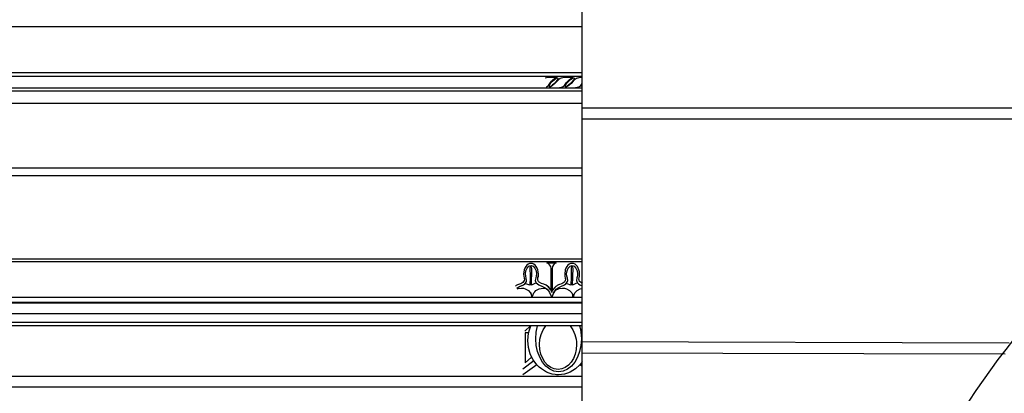
# Model space of a CAD drawing. Units: metres. Extents: x 638.3 to 655.2, y 47.3 to 71.
# Drawn here: x 644 to 645.7, y 51.5 to 52.1 of the extents above; entities that cross this region are included whole.
import ezdxf

# ---------------------------------------------------------------- set-up
doc = ezdxf.new("R2010")
doc.units = ezdxf.units.M
doc.header["$MEASUREMENT"] = 0
for name, color, linetype in [('de', 7, 'Continuous'), ('h01', 7, 'Continuous'), ('Text', 7, 'Continuous')]:
    doc.layers.add(name, color=color, linetype=linetype)

msp = doc.modelspace()

# ---------------------------------------------------------------- linework, layer by layer
at = {"color": 31, "true_color": 0xfecc66}
for p, q in [((638.4899, 52.1126), (644.9698, 52.1126)), ((638.4899, 52.1126), (644.9698, 52.1126)), ((644.9698, 52.03), (638.5554, 52.03)), ((644.9698, 52.03), (638.5554, 52.03)), ((638.5617, 52.0239), (644.9698, 52.0239)), ((638.5617, 52.0239), (644.9698, 52.0239)), ((644.9698, 52.0024), (638.5736, 52.0024)), ((644.9698, 52.0024), (638.5736, 52.0024)), ((638.581, 51.9975), (644.9698, 51.9975)), ((638.581, 51.9975), (644.9698, 51.9975)), ((644.9698, 51.9749), (639.0474, 51.9749)), ((644.9698, 51.9749), (639.0474, 51.9749)), ((638.7995, 51.8461), (644.9698, 51.8461)), ((638.7995, 51.8461), (644.9698, 51.8461)), ((644.9698, 51.6966), (638.93, 51.6966)), ((644.9698, 51.6966), (638.93, 51.6966)), ((638.9342, 51.6924), (644.9698, 51.6924)), ((638.9342, 51.6924), (644.9698, 51.6924)), ((644.9142, 51.6401), (644.9142, 51.6568)), ((644.9142, 51.6401), (644.9142, 51.6568)), ((644.9158, 51.6557), (644.9158, 51.6396)), ((644.9158, 51.6557), (644.9158, 51.6396)), ((638.9592, 51.6286), (644.9698, 51.6286)), ((638.9592, 51.6286), (644.9698, 51.6286)), ((644.9698, 51.6188), (638.968, 51.6188)), ((644.9698, 51.6188), (638.968, 51.6188)), ((639.0067, 51.5994), (644.9698, 51.5994)), ((639.0067, 51.5994), (644.9698, 51.5994)), ((639.0147, 51.5838), (644.9698, 51.5838)), ((639.0147, 51.5838), (644.9698, 51.5838)), ((644.9698, 51.5771), (639.0214, 51.5771)), ((644.9698, 51.5771), (639.0214, 51.5771)), ((644.8669, 51.5676), (644.877, 51.5771)), ((644.8669, 51.5676), (644.877, 51.5771)), ((644.966, 51.5079), (644.9698, 51.5052)), ((644.966, 51.5079), (644.9698, 51.5052)), ((639.0364, 51.4868), (644.9698, 51.4868)), ((639.0364, 51.4868), (644.9698, 51.4868)), ((644.9698, 51.4674), (639.0365, 51.4674)), ((644.9698, 51.4674), (639.0365, 51.4674))]:
    msp.add_line(p, q, dxfattribs=at)
for points in [[(644.9054, 52.0047), (644.9056, 52.0047), (644.9074, 52.0057), (644.9092, 52.0074), (644.9127, 52.0123), (644.9149, 52.015), (644.9174, 52.0175), (644.9204, 52.0197), (644.9242, 52.0212), (644.9195, 52.0217), (644.9127, 52.0216), (644.906, 52.0209), (644.9037, 52.0204)], [(644.9054, 52.0047), (644.9056, 52.0047), (644.9074, 52.0057), (644.9092, 52.0074), (644.9127, 52.0123), (644.9149, 52.015), (644.9174, 52.0175), (644.9204, 52.0197), (644.9242, 52.0212), (644.9195, 52.0217), (644.9127, 52.0216), (644.906, 52.0209), (644.9037, 52.0204)], [(644.9105, 52.0053), (644.9105, 52.0068), (644.9116, 52.0091), (644.9138, 52.0119), (644.9168, 52.015), (644.9199, 52.0179), (644.9227, 52.0198), (644.9249, 52.0208), (644.9256, 52.0209), (644.9262, 52.0206), (644.9262, 52.0192), (644.925, 52.0169), (644.9199, 52.0109), (644.9167, 52.0081), (644.9139, 52.0062), (644.9117, 52.0051), (644.9105, 52.0053)], [(644.9105, 52.0053), (644.9105, 52.0068), (644.9116, 52.0091), (644.9138, 52.0119), (644.9168, 52.015), (644.9199, 52.0179), (644.9227, 52.0198), (644.9249, 52.0208), (644.9256, 52.0209), (644.9262, 52.0206), (644.9262, 52.0192), (644.925, 52.0169), (644.9199, 52.0109), (644.9167, 52.0081), (644.9139, 52.0062), (644.9117, 52.0051), (644.9105, 52.0053)], [(644.9326, 52.0204), (644.9322, 52.0203), (644.9303, 52.0195), (644.9272, 52.0173), (644.9248, 52.0151), (644.9208, 52.0108), (644.9167, 52.0069), (644.914, 52.0053), (644.9105, 52.0038), (644.9224, 52.0033), (644.9288, 52.0037), (644.9344, 52.0047)], [(644.9326, 52.0204), (644.9322, 52.0203), (644.9303, 52.0195), (644.9272, 52.0173), (644.9248, 52.0151), (644.9208, 52.0108), (644.9167, 52.0069), (644.914, 52.0053), (644.9105, 52.0038), (644.9224, 52.0033), (644.9288, 52.0037), (644.9344, 52.0047)], [(644.9344, 52.0047), (644.9345, 52.0047), (644.9363, 52.0057), (644.9381, 52.0074), (644.9417, 52.0123), (644.9439, 52.015), (644.9464, 52.0175), (644.9494, 52.0197), (644.9532, 52.0212), (644.9485, 52.0217), (644.9417, 52.0216), (644.935, 52.0209), (644.9326, 52.0204)], [(644.9344, 52.0047), (644.9345, 52.0047), (644.9363, 52.0057), (644.9381, 52.0074), (644.9417, 52.0123), (644.9439, 52.015), (644.9464, 52.0175), (644.9494, 52.0197), (644.9532, 52.0212), (644.9485, 52.0217), (644.9417, 52.0216), (644.935, 52.0209), (644.9326, 52.0204)], [(644.9395, 52.0053), (644.9395, 52.0068), (644.9406, 52.0091), (644.9428, 52.0119), (644.9458, 52.015), (644.9489, 52.0179), (644.9517, 52.0198), (644.9539, 52.0208), (644.9546, 52.0209), (644.9552, 52.0206), (644.9552, 52.0192), (644.954, 52.0169), (644.9489, 52.0109), (644.9457, 52.0081), (644.9429, 52.0062), (644.9407, 52.0051), (644.9395, 52.0053)], [(644.9395, 52.0053), (644.9395, 52.0068), (644.9406, 52.0091), (644.9428, 52.0119), (644.9458, 52.015), (644.9489, 52.0179), (644.9517, 52.0198), (644.9539, 52.0208), (644.9546, 52.0209), (644.9552, 52.0206), (644.9552, 52.0192), (644.954, 52.0169), (644.9489, 52.0109), (644.9457, 52.0081), (644.9429, 52.0062), (644.9407, 52.0051), (644.9395, 52.0053)], [(644.9616, 52.0204), (644.9612, 52.0203), (644.9593, 52.0195), (644.9562, 52.0173), (644.9538, 52.0151), (644.9498, 52.0108), (644.9457, 52.0069), (644.943, 52.0053), (644.9395, 52.0038), (644.9514, 52.0033), (644.9578, 52.0037), (644.9634, 52.0047)], [(644.9616, 52.0204), (644.9612, 52.0203), (644.9593, 52.0195), (644.9562, 52.0173), (644.9538, 52.0151), (644.9498, 52.0108), (644.9457, 52.0069), (644.943, 52.0053), (644.9395, 52.0038), (644.9514, 52.0033), (644.9578, 52.0037), (644.9634, 52.0047)], [(644.9698, 52.0215), (644.9639, 52.0209), (644.9616, 52.0204)], [(644.9698, 52.0215), (644.9639, 52.0209), (644.9616, 52.0204)], [(644.9634, 52.0047), (644.9635, 52.0047), (644.9653, 52.0057), (644.9671, 52.0074), (644.9698, 52.011)], [(644.9634, 52.0047), (644.9635, 52.0047), (644.9653, 52.0057), (644.9671, 52.0074), (644.9698, 52.011)], [(644.9684, 52.0053), (644.9684, 52.0068), (644.9696, 52.0091), (644.9698, 52.0093)], [(644.9684, 52.0053), (644.9684, 52.0068), (644.9696, 52.0091), (644.9698, 52.0093)], [(644.9698, 52.0052), (644.9697, 52.0051), (644.9684, 52.0053)], [(644.9698, 52.0052), (644.9697, 52.0051), (644.9684, 52.0053)], [(644.9698, 52.0044), (644.9685, 52.0038), (644.9698, 52.0038)], [(644.9698, 52.0044), (644.9685, 52.0038), (644.9698, 52.0038)], [(644.9237, 51.6484), (644.9228, 51.6476), (644.9205, 51.6458), (644.9166, 51.6411), (644.9158, 51.6396), (644.9154, 51.6388), (644.9151, 51.637), (644.9147, 51.6391), (644.9135, 51.6415), (644.9097, 51.6461), (644.905, 51.6498), (644.9011, 51.6515), (644.8969, 51.6526), (644.893, 51.6551), (644.8915, 51.6567), (644.8905, 51.6586), (644.8902, 51.6607), (644.8906, 51.663), (644.8913, 51.6662), (644.8914, 51.6697), (644.8911, 51.6736), (644.8903, 51.6771), (644.8891, 51.6804), (644.8875, 51.6832), (644.8856, 51.6856), (644.8833, 51.6873), (644.8808, 51.6885), (644.8781, 51.6888), (644.8754, 51.6885), (644.8729, 51.6874), (644.8707, 51.6856), (644.8687, 51.6832), (644.867, 51.6804), (644.8658, 51.6772), (644.8648, 51.6698), (644.865, 51.666), (644.8658, 51.6626), (644.8662, 51.6604), (644.8658, 51.6582), (644.8648, 51.6565), (644.8634, 51.6549), (644.8597, 51.6525), (644.8555, 51.6513), (644.8537, 51.6505), (644.8515, 51.6495), (644.8501, 51.6484)], [(644.9237, 51.6484), (644.9228, 51.6476), (644.9205, 51.6458), (644.9166, 51.6411), (644.9158, 51.6396), (644.9154, 51.6388), (644.9151, 51.637), (644.9147, 51.6391), (644.9135, 51.6415), (644.9096, 51.6461), (644.905, 51.6498), (644.9011, 51.6515), (644.8968, 51.6526), (644.893, 51.6551), (644.8915, 51.6567), (644.8905, 51.6586), (644.8901, 51.6607), (644.8906, 51.663), (644.8912, 51.6662), (644.8914, 51.6697), (644.8911, 51.6736), (644.8903, 51.6771), (644.8891, 51.6804), (644.8875, 51.6832), (644.8856, 51.6856), (644.8833, 51.6873), (644.8807, 51.6885), (644.8781, 51.6888), (644.8754, 51.6885), (644.8728, 51.6874), (644.8706, 51.6856), (644.8687, 51.6832), (644.867, 51.6804), (644.8658, 51.6772), (644.8648, 51.6698), (644.865, 51.666), (644.8657, 51.6626), (644.8662, 51.6604), (644.8658, 51.6582), (644.8648, 51.6565), (644.8634, 51.6549), (644.8596, 51.6525), (644.8555, 51.6513), (644.8537, 51.6505), (644.8515, 51.6495), (644.8501, 51.6484)], [(644.9237, 51.6484), (644.9228, 51.6476), (644.9205, 51.6458), (644.9166, 51.6411), (644.9158, 51.6396), (644.9154, 51.6388), (644.9151, 51.637), (644.9147, 51.6391), (644.9135, 51.6415), (644.9097, 51.6461), (644.905, 51.6498), (644.9011, 51.6515), (644.8969, 51.6526), (644.893, 51.6551), (644.8915, 51.6567), (644.8905, 51.6586), (644.8902, 51.6607), (644.8906, 51.663), (644.8913, 51.6662), (644.8914, 51.6697), (644.8911, 51.6736), (644.8903, 51.6771), (644.8891, 51.6804), (644.8875, 51.6832), (644.8856, 51.6856), (644.8833, 51.6873), (644.8808, 51.6885), (644.8781, 51.6888), (644.8754, 51.6885), (644.8729, 51.6874), (644.8707, 51.6856), (644.8687, 51.6832), (644.867, 51.6804), (644.8658, 51.6772), (644.8648, 51.6698), (644.865, 51.666), (644.8658, 51.6626), (644.8662, 51.6604), (644.8658, 51.6582), (644.8648, 51.6565), (644.8634, 51.6549), (644.8597, 51.6525), (644.8555, 51.6513), (644.8537, 51.6505), (644.8515, 51.6495), (644.8501, 51.6484)], [(644.9237, 51.6484), (644.9228, 51.6476), (644.9205, 51.6458), (644.9166, 51.6411), (644.9158, 51.6396), (644.9154, 51.6388), (644.9151, 51.637), (644.9147, 51.6391), (644.9135, 51.6415), (644.9096, 51.6461), (644.905, 51.6498), (644.9011, 51.6515), (644.8968, 51.6526), (644.893, 51.6551), (644.8915, 51.6567), (644.8905, 51.6586), (644.8901, 51.6607), (644.8906, 51.663), (644.8912, 51.6662), (644.8914, 51.6697), (644.8911, 51.6736), (644.8903, 51.6771), (644.8891, 51.6804), (644.8875, 51.6832), (644.8856, 51.6856), (644.8833, 51.6873), (644.8807, 51.6885), (644.8781, 51.6888), (644.8754, 51.6885), (644.8728, 51.6874), (644.8706, 51.6856), (644.8687, 51.6832), (644.867, 51.6804), (644.8658, 51.6772), (644.8648, 51.6698), (644.865, 51.666), (644.8657, 51.6626), (644.8662, 51.6604), (644.8658, 51.6582), (644.8648, 51.6565), (644.8634, 51.6549), (644.8596, 51.6525), (644.8555, 51.6513), (644.8537, 51.6505), (644.8515, 51.6495), (644.8501, 51.6484)], [(644.8525, 51.6448), (644.8532, 51.6454), (644.8579, 51.6477), (644.8647, 51.6506), (644.8669, 51.6523), (644.8689, 51.6545), (644.8699, 51.6563), (644.8703, 51.6582), (644.8696, 51.6625), (644.8697, 51.6625), (644.8686, 51.666), (644.8683, 51.67), (644.8691, 51.6758), (644.8712, 51.6804), (644.8743, 51.6837), (644.8762, 51.6845), (644.8781, 51.6848), (644.8801, 51.6845), (644.8819, 51.6837), (644.885, 51.6804), (644.8871, 51.6758), (644.8879, 51.67), (644.8875, 51.6664), (644.8867, 51.6632), (644.8858, 51.6583), (644.8864, 51.6563), (644.8876, 51.6543), (644.8897, 51.6521), (644.8919, 51.6504), (644.8988, 51.6475), (644.9033, 51.6453), (644.9068, 51.6425), (644.9093, 51.6395), (644.9111, 51.6365), (644.9134, 51.6316), (644.9142, 51.63), (644.9151, 51.6296), (644.9154, 51.6296), (644.9163, 51.6302), (644.9171, 51.6317), (644.9193, 51.6366), (644.9234, 51.6426), (644.9251, 51.644), (644.9261, 51.6448)], [(644.8525, 51.6448), (644.8532, 51.6454), (644.8578, 51.6477), (644.8646, 51.6506), (644.8668, 51.6523), (644.8689, 51.6545), (644.8699, 51.6563), (644.8703, 51.6582), (644.8695, 51.6625), (644.8696, 51.6625), (644.8686, 51.666), (644.8683, 51.67), (644.869, 51.6758), (644.8712, 51.6804), (644.8743, 51.6837), (644.8761, 51.6845), (644.8781, 51.6848), (644.88, 51.6845), (644.8819, 51.6837), (644.885, 51.6804), (644.8871, 51.6758), (644.8878, 51.67), (644.8875, 51.6664), (644.8867, 51.6632), (644.8858, 51.6583), (644.8864, 51.6563), (644.8876, 51.6543), (644.8896, 51.6521), (644.8919, 51.6504), (644.8988, 51.6475), (644.9033, 51.6453), (644.9067, 51.6425), (644.9093, 51.6395), (644.9111, 51.6365), (644.9133, 51.6316), (644.9142, 51.63), (644.915, 51.6296), (644.9153, 51.6296), (644.9163, 51.6302), (644.9171, 51.6317), (644.9192, 51.6366), (644.9234, 51.6426), (644.925, 51.644), (644.926, 51.6448)], [(644.8525, 51.6448), (644.8532, 51.6454), (644.8579, 51.6477), (644.8647, 51.6506), (644.8669, 51.6523), (644.8689, 51.6545), (644.8699, 51.6563), (644.8703, 51.6582), (644.8696, 51.6625), (644.8697, 51.6625), (644.8686, 51.666), (644.8683, 51.67), (644.8691, 51.6758), (644.8712, 51.6804), (644.8743, 51.6837), (644.8762, 51.6845), (644.8781, 51.6848), (644.8801, 51.6845), (644.8819, 51.6837), (644.885, 51.6804), (644.8871, 51.6758), (644.8879, 51.67), (644.8875, 51.6664), (644.8867, 51.6632), (644.8858, 51.6583), (644.8864, 51.6563), (644.8876, 51.6543), (644.8897, 51.6521), (644.8919, 51.6504), (644.8988, 51.6475), (644.9033, 51.6453), (644.9068, 51.6425), (644.9093, 51.6395), (644.9111, 51.6365), (644.9134, 51.6316), (644.9142, 51.63), (644.9151, 51.6296), (644.9154, 51.6296), (644.9163, 51.6302), (644.9171, 51.6317), (644.9193, 51.6366), (644.9234, 51.6426), (644.9251, 51.644), (644.9261, 51.6448)], [(644.8525, 51.6448), (644.8532, 51.6454), (644.8578, 51.6477), (644.8646, 51.6506), (644.8668, 51.6523), (644.8689, 51.6545), (644.8699, 51.6563), (644.8703, 51.6582), (644.8695, 51.6625), (644.8696, 51.6625), (644.8686, 51.666), (644.8683, 51.67), (644.869, 51.6758), (644.8712, 51.6804), (644.8743, 51.6837), (644.8761, 51.6845), (644.8781, 51.6848), (644.88, 51.6845), (644.8819, 51.6837), (644.885, 51.6804), (644.8871, 51.6758), (644.8878, 51.67), (644.8875, 51.6664), (644.8867, 51.6632), (644.8858, 51.6583), (644.8864, 51.6563), (644.8876, 51.6543), (644.8896, 51.6521), (644.8919, 51.6504), (644.8988, 51.6475), (644.9033, 51.6453), (644.9067, 51.6425), (644.9093, 51.6395), (644.9111, 51.6365), (644.9133, 51.6316), (644.9142, 51.63), (644.915, 51.6296), (644.9153, 51.6296), (644.9163, 51.6302), (644.9171, 51.6317), (644.9192, 51.6366), (644.9234, 51.6426), (644.925, 51.644), (644.926, 51.6448)], [(644.8882, 51.6536), (644.8848, 51.6527), (644.8788, 51.6501), (644.8792, 51.6643), (644.8793, 51.666), (644.8798, 51.68), (644.8792, 51.682), (644.878, 51.6827), (644.8767, 51.682), (644.8762, 51.6801), (644.8764, 51.666), (644.8764, 51.6641), (644.8758, 51.6499), (644.8691, 51.6525), (644.8674, 51.6529)], [(644.8882, 51.6536), (644.8848, 51.6527), (644.8788, 51.6501), (644.8792, 51.6643), (644.8793, 51.666), (644.8798, 51.68), (644.8792, 51.682), (644.878, 51.6827), (644.8767, 51.682), (644.8762, 51.6801), (644.8764, 51.666), (644.8764, 51.6641), (644.8758, 51.6499), (644.8691, 51.6525), (644.8674, 51.6529)], [(644.9142, 51.6568), (644.9142, 51.6694), (644.9142, 51.6796), (644.9133, 51.6833), (644.9113, 51.6865), (644.9089, 51.6888), (644.9066, 51.6898), (644.9229, 51.6898), (644.9203, 51.6887), (644.9181, 51.6865), (644.9166, 51.6833), (644.9159, 51.6796), (644.9158, 51.6694), (644.9158, 51.6561), (644.9158, 51.6557)], [(644.9142, 51.6568), (644.9142, 51.6694), (644.9142, 51.6796), (644.9133, 51.6833), (644.9113, 51.6865), (644.9089, 51.6888), (644.9066, 51.6898), (644.9229, 51.6898), (644.9203, 51.6887), (644.9181, 51.6865), (644.9166, 51.6833), (644.9159, 51.6796), (644.9158, 51.6694), (644.9158, 51.6561), (644.9158, 51.6557)], [(644.9704, 51.6526), (644.9666, 51.6551), (644.9651, 51.6567), (644.964, 51.6586), (644.9637, 51.6607), (644.9641, 51.663), (644.9648, 51.6662), (644.965, 51.6697), (644.9646, 51.6736), (644.9639, 51.6771), (644.9627, 51.6804), (644.9611, 51.6832), (644.9591, 51.6856), (644.9568, 51.6873), (644.9543, 51.6885), (644.9517, 51.6888), (644.949, 51.6885), (644.9464, 51.6874), (644.9442, 51.6856), (644.9423, 51.6832), (644.9406, 51.6804), (644.9394, 51.6772), (644.9384, 51.6698), (644.9385, 51.666), (644.9393, 51.6626), (644.9397, 51.6604), (644.9394, 51.6582), (644.9384, 51.6565), (644.9369, 51.6549), (644.9332, 51.6525), (644.929, 51.6513), (644.9272, 51.6505), (644.9251, 51.6495), (644.9237, 51.6484)], [(644.9704, 51.6526), (644.9666, 51.6551), (644.9651, 51.6567), (644.964, 51.6586), (644.9637, 51.6607), (644.9641, 51.663), (644.9648, 51.6662), (644.965, 51.6697), (644.9646, 51.6736), (644.9639, 51.6771), (644.9627, 51.6804), (644.9611, 51.6832), (644.9591, 51.6856), (644.9568, 51.6873), (644.9543, 51.6885), (644.9517, 51.6888), (644.949, 51.6885), (644.9464, 51.6874), (644.9442, 51.6856), (644.9423, 51.6832), (644.9406, 51.6804), (644.9394, 51.6772), (644.9384, 51.6698), (644.9385, 51.666), (644.9393, 51.6626), (644.9397, 51.6604), (644.9394, 51.6582), (644.9384, 51.6565), (644.9369, 51.6549), (644.9332, 51.6525), (644.929, 51.6513), (644.9272, 51.6505), (644.9251, 51.6495), (644.9237, 51.6484)], [(644.926, 51.6448), (644.9268, 51.6454), (644.9314, 51.6477), (644.9382, 51.6506), (644.9404, 51.6523), (644.9424, 51.6545), (644.9434, 51.6563), (644.9439, 51.6582), (644.9431, 51.6625), (644.9432, 51.6625), (644.9422, 51.666), (644.9418, 51.67), (644.9426, 51.6758), (644.9447, 51.6804), (644.9479, 51.6837), (644.9497, 51.6845), (644.9517, 51.6848), (644.9536, 51.6845), (644.9555, 51.6837), (644.9585, 51.6804), (644.9606, 51.6758), (644.9614, 51.67), (644.9611, 51.6664), (644.9602, 51.6632), (644.9594, 51.6583), (644.96, 51.6563), (644.9612, 51.6543), (644.9632, 51.6521), (644.9655, 51.6504), (644.9698, 51.6486)], [(644.926, 51.6448), (644.9268, 51.6454), (644.9314, 51.6477), (644.9382, 51.6506), (644.9404, 51.6523), (644.9424, 51.6545), (644.9434, 51.6563), (644.9439, 51.6582), (644.9431, 51.6625), (644.9432, 51.6625), (644.9422, 51.666), (644.9418, 51.67), (644.9426, 51.6758), (644.9447, 51.6804), (644.9479, 51.6837), (644.9497, 51.6845), (644.9517, 51.6848), (644.9536, 51.6845), (644.9555, 51.6837), (644.9585, 51.6804), (644.9606, 51.6758), (644.9614, 51.67), (644.9611, 51.6664), (644.9602, 51.6632), (644.9594, 51.6583), (644.96, 51.6563), (644.9612, 51.6543), (644.9632, 51.6521), (644.9655, 51.6504), (644.9698, 51.6486)], [(644.9618, 51.6536), (644.9584, 51.6527), (644.9523, 51.6501), (644.9528, 51.6643), (644.9529, 51.666), (644.9534, 51.68), (644.9528, 51.682), (644.9516, 51.6827), (644.9503, 51.682), (644.9498, 51.6801), (644.95, 51.666), (644.95, 51.6641), (644.9494, 51.6499), (644.9427, 51.6525), (644.941, 51.6529)], [(644.9618, 51.6536), (644.9584, 51.6527), (644.9523, 51.6501), (644.9528, 51.6643), (644.9529, 51.666), (644.9534, 51.68), (644.9528, 51.682), (644.9516, 51.6827), (644.9503, 51.682), (644.9498, 51.6801), (644.95, 51.666), (644.95, 51.6641), (644.9494, 51.6499), (644.9427, 51.6525), (644.941, 51.6529)], [(644.8535, 51.6431), (644.8549, 51.6437), (644.861, 51.6445), (644.862, 51.6444), (644.8646, 51.6443), (644.8679, 51.6434), (644.8736, 51.6404), (644.8758, 51.6382), (644.8775, 51.6359), (644.8786, 51.6332), (644.8791, 51.6304), (644.8794, 51.6291), (644.8802, 51.6286), (644.8809, 51.6292), (644.8814, 51.6312), (644.8819, 51.6332), (644.883, 51.6359), (644.8847, 51.6382), (644.8869, 51.6404), (644.8926, 51.6434), (644.8997, 51.6445), (644.9052, 51.6437)], [(644.8535, 51.6431), (644.8549, 51.6437), (644.861, 51.6445), (644.862, 51.6444), (644.8645, 51.6443), (644.8678, 51.6434), (644.8735, 51.6404), (644.8757, 51.6382), (644.8774, 51.6359), (644.8785, 51.6332), (644.879, 51.6304), (644.8794, 51.6291), (644.8801, 51.6286), (644.8809, 51.6292), (644.8814, 51.6312), (644.8819, 51.6332), (644.883, 51.6359), (644.8847, 51.6382), (644.8869, 51.6404), (644.8926, 51.6434), (644.8996, 51.6445), (644.9052, 51.6437)], [(644.8535, 51.6431), (644.8549, 51.6437), (644.861, 51.6445), (644.862, 51.6444), (644.8646, 51.6443), (644.8679, 51.6434), (644.8736, 51.6404), (644.8758, 51.6382), (644.8775, 51.6359), (644.8786, 51.6332), (644.8791, 51.6304), (644.8794, 51.6291), (644.8802, 51.6286), (644.8809, 51.6292), (644.8814, 51.6312), (644.8819, 51.6332), (644.883, 51.6359), (644.8847, 51.6382), (644.8869, 51.6404), (644.8926, 51.6434), (644.8997, 51.6445), (644.9052, 51.6437)], [(644.8535, 51.6431), (644.8549, 51.6437), (644.861, 51.6445), (644.862, 51.6444), (644.8645, 51.6443), (644.8678, 51.6434), (644.8735, 51.6404), (644.8757, 51.6382), (644.8774, 51.6359), (644.8785, 51.6332), (644.879, 51.6304), (644.8794, 51.6291), (644.8801, 51.6286), (644.8809, 51.6292), (644.8814, 51.6312), (644.8819, 51.6332), (644.883, 51.6359), (644.8847, 51.6382), (644.8869, 51.6404), (644.8926, 51.6434), (644.8996, 51.6445), (644.9052, 51.6437)], [(644.9214, 51.6398), (644.9232, 51.6414), (644.9258, 51.6425), (644.9271, 51.6431)], [(644.9214, 51.6398), (644.9232, 51.6414), (644.9258, 51.6425), (644.9271, 51.6431)], [(644.9271, 51.6431), (644.9285, 51.6437), (644.9346, 51.6445), (644.9355, 51.6444), (644.9381, 51.6443), (644.9414, 51.6434), (644.9471, 51.6404), (644.9493, 51.6382), (644.951, 51.6359), (644.9521, 51.6332), (644.9526, 51.6304), (644.9529, 51.6291), (644.9537, 51.6286), (644.9545, 51.6292), (644.955, 51.6312), (644.9555, 51.6332), (644.9566, 51.6359), (644.9583, 51.6382), (644.9605, 51.6404), (644.9662, 51.6434), (644.9698, 51.644)], [(644.9271, 51.6431), (644.9285, 51.6437), (644.9346, 51.6445), (644.9355, 51.6444), (644.9381, 51.6443), (644.9414, 51.6434), (644.9471, 51.6404), (644.9493, 51.6382), (644.951, 51.6359), (644.9521, 51.6332), (644.9526, 51.6304), (644.9529, 51.6291), (644.9537, 51.6286), (644.9545, 51.6292), (644.955, 51.6312), (644.9555, 51.6332), (644.9566, 51.6359), (644.9583, 51.6382), (644.9605, 51.6404), (644.9662, 51.6434), (644.9698, 51.644)], [(644.9698, 51.5128), (644.9691, 51.5117), (644.9656, 51.5074), (644.9576, 51.4999), (644.953, 51.4969), (644.9483, 51.4943), (644.9433, 51.4922), (644.9381, 51.4907), (644.9327, 51.4898), (644.9271, 51.4894), (644.9239, 51.4896), (644.9215, 51.4898), (644.9161, 51.4907), (644.9108, 51.4922), (644.9059, 51.4943), (644.8966, 51.4999), (644.8925, 51.5034), (644.8886, 51.5074), (644.8819, 51.5165), (644.8791, 51.5215), (644.8769, 51.5269), (644.8737, 51.5384), (644.8726, 51.5507), (644.873, 51.5574), (644.8738, 51.5639), (644.8754, 51.5701), (644.8778, 51.5771)], [(644.9698, 51.5128), (644.9691, 51.5117), (644.9656, 51.5074), (644.9576, 51.4999), (644.953, 51.4969), (644.9483, 51.4943), (644.9433, 51.4922), (644.9381, 51.4907), (644.9327, 51.4898), (644.9271, 51.4894), (644.9239, 51.4896), (644.9215, 51.4898), (644.9161, 51.4907), (644.9108, 51.4922), (644.9059, 51.4943), (644.8966, 51.4999), (644.8925, 51.5034), (644.8886, 51.5074), (644.8819, 51.5165), (644.8791, 51.5215), (644.8769, 51.5269), (644.8737, 51.5384), (644.8726, 51.5507), (644.873, 51.5574), (644.8738, 51.5639), (644.8754, 51.5701), (644.8778, 51.5771)], [(644.965, 51.5771), (644.9665, 51.5712), (644.9674, 51.5655), (644.9681, 51.5597), (644.9683, 51.5537), (644.9674, 51.542), (644.9651, 51.5309), (644.9613, 51.5209), (644.9563, 51.5121), (644.9503, 51.505), (644.9433, 51.4996), (644.9357, 51.4962), (644.9316, 51.4953), (644.9275, 51.495), (644.9192, 51.4962), (644.9116, 51.4996), (644.9046, 51.505), (644.8986, 51.5121), (644.8936, 51.5209), (644.8899, 51.5309), (644.8874, 51.542), (644.8867, 51.5537), (644.8874, 51.5655), (644.89, 51.5771)], [(644.965, 51.5771), (644.9665, 51.5712), (644.9674, 51.5655), (644.9681, 51.5597), (644.9683, 51.5537), (644.9674, 51.542), (644.9651, 51.5309), (644.9613, 51.5209), (644.9563, 51.5121), (644.9503, 51.505), (644.9433, 51.4996), (644.9357, 51.4962), (644.9316, 51.4953), (644.9275, 51.495), (644.9192, 51.4962), (644.9116, 51.4996), (644.9046, 51.505), (644.8986, 51.5121), (644.8936, 51.5209), (644.8899, 51.5309), (644.8874, 51.542), (644.8867, 51.5537), (644.8874, 51.5655), (644.89, 51.5771)], [(644.9483, 51.5771), (644.9532, 51.5698), (644.9567, 51.5619), (644.9589, 51.553), (644.9595, 51.5484), (644.9597, 51.5435), (644.959, 51.5346), (644.9571, 51.5263), (644.954, 51.5187), (644.95, 51.5122), (644.9451, 51.5068), (644.9394, 51.5027), (644.9332, 51.5001), (644.9265, 51.4992), (644.9198, 51.5001), (644.9136, 51.5027), (644.9079, 51.5068), (644.903, 51.5122), (644.899, 51.5187), (644.8959, 51.5263), (644.894, 51.5346), (644.8933, 51.5435), (644.8941, 51.553), (644.8963, 51.5619), (644.8997, 51.5698), (644.9048, 51.5771)], [(644.9483, 51.5771), (644.9532, 51.5698), (644.9567, 51.5619), (644.9589, 51.553), (644.9595, 51.5484), (644.9597, 51.5435), (644.959, 51.5346), (644.9571, 51.5263), (644.954, 51.5187), (644.95, 51.5122), (644.9451, 51.5068), (644.9394, 51.5027), (644.9332, 51.5001), (644.9265, 51.4992), (644.9198, 51.5001), (644.9136, 51.5027), (644.9079, 51.5068), (644.903, 51.5122), (644.899, 51.5187), (644.8959, 51.5263), (644.894, 51.5346), (644.8933, 51.5435), (644.8941, 51.553), (644.8963, 51.5619), (644.8997, 51.5698), (644.9048, 51.5771)], [(644.8739, 51.5643), (644.8675, 51.5643), (644.8675, 51.5111), (644.8789, 51.5211), (644.8789, 51.5219)], [(644.8739, 51.5643), (644.8675, 51.5643), (644.8675, 51.5111), (644.8789, 51.5211), (644.8789, 51.5219)], [(644.8633, 51.5004), (644.883, 51.515)], [(644.8633, 51.5004), (644.883, 51.515)], [(644.8887, 51.5072), (644.8633, 51.4893)], [(644.8887, 51.5072), (644.8633, 51.4893)]]:
    msp.add_lwpolyline(points, dxfattribs=at)
at = {"layer": 'de', "color": 31, "true_color": 0xfecc66}
for p, q in [((645.7599, 51.9668), (644.9698, 51.9668)), ((645.7599, 51.9668), (644.9698, 51.9668)), ((645.7503, 51.9469), (644.9698, 51.9469)), ((645.7503, 51.9469), (644.9698, 51.9469)), ((644.9687, 51.5491), (645.7332, 51.5469)), ((644.9687, 51.5491), (645.7332, 51.5469)), ((644.9686, 51.5291), (645.7261, 51.5269)), ((644.9686, 51.5291), (645.7261, 51.5269))]:
    msp.add_line(p, q, dxfattribs=at)
for radius, start, end in [(1.2678, 97.7631, 163.8383), (1.1036, 18.622, 161.378)]:
    msp.add_arc((646.7266, 50.7546), radius, start, end, dxfattribs=at)
at = {"layer": 'h01', "color": 31, "true_color": 0xfecc66}
for p, q in [((644.9698, 51.1091), (644.9698, 53.1991)), ((644.9698, 51.6177), (639.2266, 51.6177))]:
    msp.add_line(p, q, dxfattribs=at)
at = {"layer": 'Text', "color": 31, "true_color": 0xfecc66}
msp.add_line((644.9698, 51.8593), (638.7834, 51.8593), dxfattribs=at)
msp.add_line((644.9698, 51.8593), (638.7834, 51.8593), dxfattribs=at)

doc.saveas('drawing.dxf')
